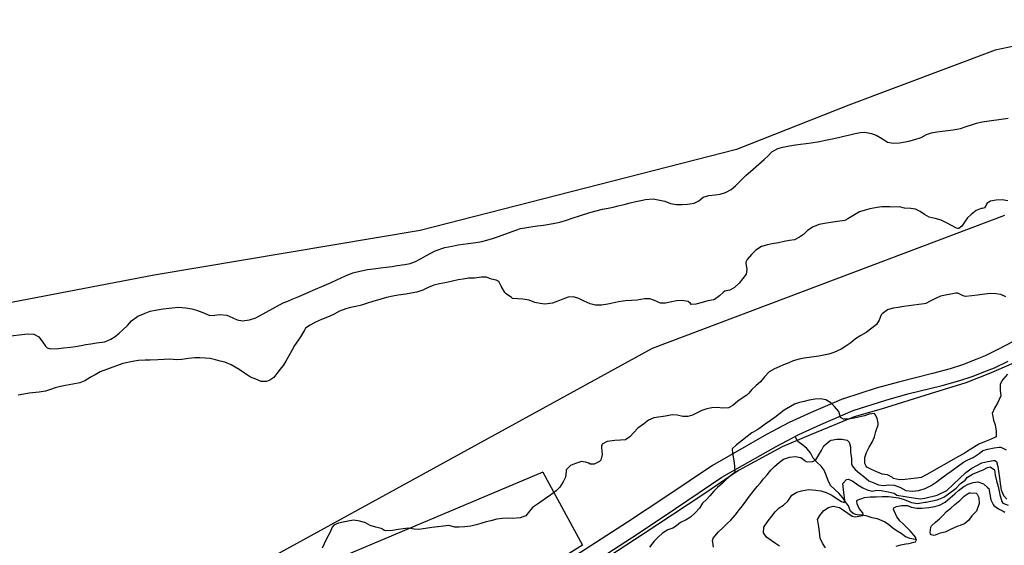
# Model space of a CAD drawing. Units: metres. Extents: x 196416 to 209654, y 6135562 to 6138083.
# Drawn here: x 203856 to 204273, y 6137535 to 6137757 of the extents above; entities that cross this region are included whole.
import ezdxf

# ---------------------------------------------------------------- set-up
doc = ezdxf.new("R2010")
doc.units = ezdxf.units.M
doc.header["$MEASUREMENT"] = 0
for name, color, linetype in [('CURVAS', 8, 'Continuous'), ('DESLINDE', 7, 'Continuous'), ('HIDROGRAFIA', 5, 'Continuous'), ('MAR', 5, 'Continuous'), ('VIALIDAD_ILOCA', 1, 'Continuous'), ('VIAS_PPAL', 1, 'Continuous')]:
    doc.layers.add(name, color=color, linetype=linetype)

msp = doc.modelspace()

# ---------------------------------------------------------------- linework, layer by layer
at = {"layer": 'CURVAS'}
for points in [[(204274.24, 6137680.72), (204271.82, 6137681.17), (204269.35, 6137681.01), (204266.84, 6137680.61), (204265.46, 6137679.86), (204265.18, 6137679.42), (204265.07, 6137678.89), (204264.35, 6137677.83), (204263.43, 6137677.52), (204262.92, 6137677.5), (204260.89, 6137676.74), (204258.78, 6137674.93), (204257.14, 6137673.57), (204256.15, 6137672.16), (204254.79, 6137670.09), (204253.57, 6137669.14), (204253.06, 6137669.03), (204252.55, 6137669.26), (204250.75, 6137670.24), (204248.22, 6137671.54), (204246.07, 6137672.55), (204243.49, 6137673.28), (204241.01, 6137673.86), (204239.02, 6137675.06), (204237.18, 6137676.33), (204235.22, 6137677.24), (204233.17, 6137677.57), (204230.58, 6137677.68), (204228.43, 6137678.22), (204224.82, 6137678.11), (204224.32, 6137678.26), (204223.23, 6137678.28), (204220.97, 6137678.23), (204218.9, 6137677.99), (204215.89, 6137677.44), (204213.83, 6137676.9), (204211.45, 6137676.13), (204206.5, 6137673.17), (204205.29, 6137672.44), (204202.17, 6137672.05), (204200.16, 6137671.73), (204196.66, 6137671.2), (204194.41, 6137670.72), (204191.93, 6137669.8), (204189.52, 6137668.29), (204187.71, 6137666.6), (204186.04, 6137665.37), (204184.02, 6137664.31), (204181.8, 6137663.96), (204179.54, 6137663.6), (204177.18, 6137663.01), (204174.54, 6137662.52), (204172.55, 6137662.11), (204169.94, 6137661.44), (204167.62, 6137659.94), (204165.75, 6137658.03), (204163.94, 6137655.94), (204163.39, 6137654.86), (204163.43, 6137654.35), (204163.74, 6137651.73), (204163.5, 6137649.7), (204162.17, 6137647.95), (204160.62, 6137645.9), (204158.52, 6137644.12), (204156.66, 6137643.04), (204154.55, 6137642.52), (204153.72, 6137641.97)], [(204153.72, 6137641.97), (204152.16, 6137640.63), (204150.15, 6137639.08), (204149.65, 6137638.93), (204147.27, 6137638.51), (204144.85, 6137637.69), (204142.2, 6137636.98), (204140.25, 6137636.89), (204140.02, 6137637.33), (204139.03, 6137638.15), (204136.27, 6137638.6), (204134.03, 6137638.42), (204131.39, 6137637.92), (204129.32, 6137637.46), (204127.27, 6137637.48), (204124.72, 6137638.61), (204122.8, 6137639.26), (204120.49, 6137639.25), (204117.42, 6137638.78), (204115, 6137638.62), (204112.45, 6137638.4), (204109.46, 6137637.99), (204107.01, 6137637.47), (204105.02, 6137637.06), (204102.23, 6137636.67), (204099.71, 6137636.63), (204097.45, 6137637.23), (204094.99, 6137638.33), (204092.65, 6137639.41), (204090.5, 6137640.2), (204088.21, 6137640.05), (204085.89, 6137639.12), (204083.84, 6137638.27), (204081.6, 6137637.44), (204078.3, 6137637.02), (204076.3, 6137637.27), (204074.14, 6137637.8), (204071.69, 6137638.77), (204069.05, 6137639.22), (204066.92, 6137639.24), (204064.67, 6137639.45), (204064.27, 6137639.83), (204061.9, 6137641.46), (204061.39, 6137642), (204059.85, 6137644.62), (204058.79, 6137646.66), (204057.71, 6137647.2), (204055.72, 6137647.67), (204053.7, 6137648.44), (204051.51, 6137648.53), (204048.52, 6137648.11), (204045.95, 6137648.06), (204043.74, 6137647.66), (204041.7, 6137647.29), (204039.29, 6137646.75), (204036.87, 6137646.28), (204033.68, 6137645.71), (204031.37, 6137645.04), (204028.9, 6137644.04), (204026.74, 6137642.96), (204024.15, 6137642.12), (204021.69, 6137641.65), (204019.47, 6137641.34), (204016.31, 6137640.86), (204014, 6137640.49), (204011.3, 6137639.9), (204008.95, 6137639.23), (204005.48, 6137638.14), (204003.22, 6137637.44), (204000.67, 6137636.69), (203998.4, 6137636.11), (203996.07, 6137635.57), (203994.09, 6137635.08), (203991.39, 6137634.14), (203989.12, 6137632.87), (203987.04, 6137631.83), (203983.82, 6137630.56), (203981.23, 6137629.41), (203979.01, 6137628.19), (203977.1, 6137626.84), (203976.7, 6137626.26), (203975.18, 6137623.7), (203974.03, 6137621.97), (203972.4, 6137619.56), (203971.24, 6137617.49), (203970.05, 6137615.14), (203968.73, 6137612.95), (203967.65, 6137611.1), (203966.37, 6137609.54), (203964.89, 6137607.67), (203963.59, 6137606.01), (203961.97, 6137604.83), (203960.59, 6137604.37), (203958.33, 6137604.37), (203955.97, 6137605.35), (203953.81, 6137606.14), (203951.18, 6137607.82), (203949.01, 6137609.36), (203947.26, 6137610.32), (203945.52, 6137611.31), (203942.91, 6137612.47)], [(204273.4, 6137640.2), (204271.26, 6137641.12), (204269.09, 6137641.39), (204266.75, 6137641.59), (204265.68, 6137641.44), (204263.37, 6137641.12), (204261.36, 6137640.84), (204258.97, 6137640.52), (204256.38, 6137640.33), (204255.29, 6137640.62), (204253.1, 6137641.66), (204252.23, 6137641.67), (204250.14, 6137641.34), (204247.93, 6137640.86), (204245.73, 6137640.38), (204243.84, 6137639.6), (204241.4, 6137638.3), (204239.59, 6137637.26), (204238.9, 6137637.21), (204236.58, 6137636.89), (204234.53, 6137636.61), (204232.31, 6137636.3), (204230.21, 6137636), (204227.9, 6137635.69), (204225.72, 6137635.39), (204223.35, 6137634.62), (204221, 6137632.99), (204220.58, 6137632.49), (204219.8, 6137630.3), (204218.61, 6137628.47), (204216.75, 6137626.82), (204214.24, 6137625.12), (204211.98, 6137623.81), (204209.78, 6137622.36), (204207.74, 6137620.73), (204205.64, 6137619.22), (204203.67, 6137618.03), (204200.64, 6137616.65), (204198.52, 6137615.93), (204196.41, 6137615.41), (204194.28, 6137615.04), (204191.12, 6137614.56), (204188.08, 6137614.13), (204185.9, 6137613.83), (204183.44, 6137613.1), (204181.5, 6137612.22), (204179.37, 6137611.31), (204177.51, 6137610.53), (204175.5, 6137609.64), (204173.31, 6137608.43), (204171.33, 6137606.36), (204169.58, 6137604.2), (204167.8, 6137602.65), (204165.97, 6137601), (204164.67, 6137599.38), (204163.78, 6137598.56), (204161.84, 6137597.24), (204160.05, 6137595.96), (204157.89, 6137594.21), (204155.99, 6137593.16), (204153.48, 6137593.03), (204151.39, 6137593.31), (204149.05, 6137593.2)], [(203942.91, 6137612.47), (203940.93, 6137612.98), (203938.98, 6137613.46), (203936.76, 6137614.02), (203934.56, 6137614.19), (203932.32, 6137614.32), (203930.19, 6137614.33), (203927.58, 6137614.01), (203924.74, 6137613.62), (203922.47, 6137613.43), (203919.59, 6137613.73), (203917.17, 6137613.61), (203914.49, 6137613.42), (203911.37, 6137613.29), (203909.13, 6137613.41), (203906.42, 6137613.18), (203903.9, 6137612.78), (203899.74, 6137611.99), (203890.17, 6137608.35), (203888.07, 6137607.1), (203886.05, 6137606.08), (203885.52, 6137605.74), (203883.62, 6137604.66), (203881.57, 6137603.76), (203878.55, 6137603.17), (203875.49, 6137602.65), (203873.41, 6137602.24), (203871.14, 6137601.62), (203869.18, 6137600.95), (203867.02, 6137600.22), (203864.33, 6137599.84), (203860.18, 6137599.31), (203857.87, 6137598.95), (203855.52, 6137598.58)], [(204274.15, 6137607.35), (204272.07, 6137605.1), (204270.99, 6137603.12), (204271.03, 6137600.6), (204271.27, 6137598.28), (204269.87, 6137595.21), (204268.63, 6137593.07), (204267.6, 6137590.79), (204267.68, 6137590.19), (204268.12, 6137587.99), (204268.83, 6137586), (204269.24, 6137583.35), (204269.23, 6137580.87), (204268.7, 6137580.62), (204266.44, 6137579.69), (204264.41, 6137578.85), (204261.99, 6137577.77), (204259.69, 6137576.45), (204257.86, 6137575.24), (204255.69, 6137573.85), (204253.31, 6137572.51), (204239.92, 6137564.99), (204237.53, 6137563.74), (204235.53, 6137563.34), (204233.21, 6137563.1), (204230.84, 6137562.87), (204228.43, 6137562.66), (204225.86, 6137563.22), (204225.42, 6137563.64), (204223.34, 6137564.79), (204221.04, 6137565.04), (204219.04, 6137565.94), (204216.54, 6137567.03), (204214.61, 6137568.03), (204214.29, 6137568.46), (204213.78, 6137569.57), (204213.68, 6137572.21), (204214.44, 6137574.28), (204215.57, 6137576.48), (204216.84, 6137578.66), (204217.75, 6137580.93), (204218.35, 6137583.19), (204219.36, 6137585.99), (204219.36, 6137586.64), (204218.96, 6137588.81), (204217.78, 6137590.74), (204215.6, 6137590.44), (204213.61, 6137589.77), (204211.1, 6137589.29), (204209.16, 6137588.8), (204206.86, 6137588.4), (204204.69, 6137588.32), (204203.41, 6137589.1), (204203.34, 6137589.66), (204202.75, 6137591.66), (204200.84, 6137593.76), (204199.33, 6137595.29), (204197.19, 6137596.57), (204194.95, 6137597.03), (204192.75, 6137596.82), (204190.19, 6137596.46), (204188.08, 6137595.91), (204186.1, 6137595.42), (204184.03, 6137594.7), (204182.22, 6137593.79), (204179.66, 6137592.22), (204177.65, 6137590.67), (204175.7, 6137589.05), (204173.82, 6137587.79), (204171.51, 6137586.21), (204169.89, 6137585.02), (204167.98, 6137583.67), (204165.91, 6137582.59), (204163.94, 6137581.06), (204161.99, 6137579.44), (204159.42, 6137577.51), (204157.6, 6137575.86), (204157.59, 6137575.34), (204157.93, 6137573.17)], [(204149.05, 6137593.2), (204146.81, 6137592.72), (204144.76, 6137592.09), (204142.72, 6137591.02), (204140.86, 6137590.03), (204138.88, 6137589.53), (204136.74, 6137589.54), (204134.27, 6137590.11), (204132.16, 6137590.21), (204129.32, 6137589.65), (204126.46, 6137589.25), (204124.41, 6137588.88), (204122.2, 6137587.88), (204120.06, 6137586.32), (204117.74, 6137584.55), (204116.02, 6137582.71), (204114.31, 6137580.9), (204112.52, 6137579.65), (204110.28, 6137579.51), (204107.9, 6137579.4), (204104.74, 6137578.92), (204102.54, 6137577.83), (204102.23, 6137576.92), (204102.28, 6137576.26), (204102.62, 6137573.44), (204102.04, 6137571.05), (204101.5, 6137570.49), (204099.26, 6137569.36), (204097.49, 6137569.28), (204096.89, 6137569.77), (204096.06, 6137570.08), (204093.85, 6137570.39), (204091.33, 6137569.65), (204089.15, 6137568.78), (204087.32, 6137566.88), (204087.35, 6137566.31), (204087.13, 6137563.84), (204086.1, 6137561.86), (204084.61, 6137559.61), (204083.06, 6137558), (204080.88, 6137556.35), (204075.25, 6137552.38), (204073.16, 6137551), (204071.82, 6137549.39), (204070.22, 6137547.41), (204067.81, 6137546.56), (204064.62, 6137546.29), (204062.54, 6137546.53), (204060.34, 6137546.36), (204057.99, 6137545.99), (204055.41, 6137545.41), (204053.44, 6137544.92), (204051.27, 6137544.22), (204049.3, 6137543.6), (204046.97, 6137543.15), (204044.53, 6137542.85), (204042.08, 6137542.61), (204040.23, 6137542.7), (204037.71, 6137543.31), (204035.48, 6137543.04), (204033.06, 6137542.84), (204030.45, 6137542.47), (204027.8, 6137542.11), (204024.98, 6137541.72), (204022.96, 6137541.84), (204020.59, 6137542.29), (204018.32, 6137541.97), (204016.23, 6137541.64), (204013.8, 6137541.31), (204011.07, 6137541.15), (204010.16, 6137541.45), (204009.63, 6137541.82), (204009.03, 6137542.03), (204006.86, 6137542.61), (204004.4, 6137543.31), (204002.5, 6137544.45), (203999.99, 6137545.27), (203997.42, 6137545.57), (203995.08, 6137545.2), (203993.05, 6137544.75), (203991.06, 6137544.3), (203989.04, 6137543.46), (203988.37, 6137542.66), (203987.27, 6137540.24), (203986.08, 6137538.03), (203984.99, 6137535.57), (203984.11, 6137533.74)], [(204149.72, 6137534.2), (204149.43, 6137536.38), (204149.33, 6137537.06), (204149.55, 6137538.01), (204151.84, 6137540.68), (204153.81, 6137542.48), (204155.54, 6137544.15), (204157.04, 6137545.63), (204158.8, 6137547.75), (204160.69, 6137550.09), (204161.95, 6137551.71), (204163.54, 6137553.76), (204164.95, 6137555.83), (204166.47, 6137557.74), (204168.2, 6137559.81), (204169.57, 6137561.48), (204170.87, 6137563.15), (204172.35, 6137564.75), (204173.93, 6137566.84), (204175.47, 6137568.32), (204177.56, 6137570.22), (204179.35, 6137571.47), (204181.81, 6137572.29), (204184.22, 6137572.53), (204186.67, 6137572.14), (204188.28, 6137570.88), (204188.74, 6137570.46), (204189.37, 6137570.28), (204191.73, 6137570.48), (204193.03, 6137571.19), (204194.32, 6137573.24), (204195.37, 6137575.12), (204196.36, 6137577.1), (204198.98, 6137579.2), (204199.51, 6137579.49), (204201.81, 6137579.9), (204203.98, 6137579.89), (204206.23, 6137579.46), (204207.13, 6137578.63), (204207.61, 6137576.69), (204207.69, 6137574.22), (204208.03, 6137571.83), (204208.13, 6137569.53), (204208.34, 6137568.64), (204209.68, 6137567.13), (204211.52, 6137565.47), (204213.33, 6137564.06), (204215.41, 6137562.26), (204217.57, 6137561.46), (204219.53, 6137560.51)], [(204219.53, 6137560.51), (204221.57, 6137560.27), (204223.92, 6137560.61), (204226.2, 6137560.48), (204228.51, 6137559.62), (204231.01, 6137558.19), (204233.71, 6137557.9), (204236.54, 6137558.24), (204239.26, 6137559.06), (204241.75, 6137560.28), (204243.86, 6137561.7), (204246.27, 6137563.56), (204248.48, 6137565.13), (204250.27, 6137566.38), (204255.42, 6137570.2), (204257.29, 6137571.14), (204259.58, 6137572.21), (204262.09, 6137573.91), (204263.71, 6137575.14), (204265.72, 6137575.72), (204268.44, 6137576.23), (204270.58, 6137576.52), (204271.27, 6137576.53), (204273.48, 6137575.44)], [(204157.93, 6137573.17), (204158.25, 6137570.86), (204158.58, 6137568.46), (204158.69, 6137566.08), (204158.13, 6137565.44), (204156.33, 6137563.92), (204154.58, 6137562.42), (204153.56, 6137561.27), (204151.37, 6137559.49), (204149.8, 6137557.92), (204148.16, 6137555.91), (204146.71, 6137554.36), (204145.1, 6137552.78), (204143.73, 6137550.75), (204141.88, 6137548.71), (204140, 6137546.88), (204138.1, 6137545.79), (204135.72, 6137544.64), (204134.04, 6137543.27), (204132.54, 6137542.19), (204130.31, 6137541.54), (204128.11, 6137540.14), (204126.45, 6137538.6), (204124.62, 6137536.73), (204122.56, 6137534.26)], [(204177.57, 6137534.6), (204175.87, 6137535.81), (204174.09, 6137537.05), (204172.1, 6137538.47), (204170.91, 6137540.22), (204170.96, 6137542.67), (204172.86, 6137545.33), (204174.42, 6137547.25), (204175.74, 6137549.09), (204177.41, 6137550.8), (204179.27, 6137551.93), (204181.11, 6137553.71), (204182.9, 6137556.22), (204184.9, 6137557.47), (204186.92, 6137558.01), (204190.03, 6137558.57), (204193.03, 6137558.32), (204195.12, 6137558), (204197.34, 6137557.4), (204199.72, 6137556.24), (204202.08, 6137554.61), (204203.9, 6137553.46), (204204.5, 6137553.2), (204205.08, 6137553.11), (204205.33, 6137554.15), (204205.03, 6137556.28), (204204.74, 6137558.42), (204204.35, 6137561.2), (204206.01, 6137562.78), (204206.8, 6137563.02), (204208.62, 6137562.14), (204210.72, 6137560.55), (204212.81, 6137559.33), (204214.66, 6137558.53), (204216.83, 6137557.92), (204218.73, 6137558.3), (204220.66, 6137558.14), (204223.65, 6137557.58), (204226.13, 6137557.11), (204227.31, 6137556.27), (204230.8, 6137555.61), (204235.2, 6137554.99), (204237.42, 6137554.67), (204239.67, 6137555.11), (204244.32, 6137556.19), (204248.44, 6137558.2), (204256.49, 6137565.86), (204259, 6137567.6), (204263.17, 6137569.87), (204265.71, 6137570.44), (204268.13, 6137570.91), (204268.76, 6137570.82), (204269.38, 6137570.42), (204270.05, 6137568.34), (204270.33, 6137566.33), (204270.72, 6137563.55), (204271.05, 6137561.16), (204271.43, 6137558.47), (204272.35, 6137556.11), (204273.75, 6137554.55)], [(204197.11, 6137533.88), (204195.8, 6137535.82), (204194.88, 6137538), (204194.52, 6137540.62), (204194.23, 6137542.76), (204193.86, 6137545.37), (204193.71, 6137545.87), (204194.69, 6137547.53), (204196.36, 6137549.67), (204198.35, 6137551.04), (204200.37, 6137551.58), (204202.94, 6137550.94), (204204.71, 6137549.84), (204206.59, 6137548.52), (204208.36, 6137547.38), (204209.67, 6137547.07), (204212.06, 6137547.41), (204212.69, 6137547.58), (204213.02, 6137548.06), (204212.88, 6137548.78), (204211.32, 6137550.62), (204210.48, 6137552.55), (204210.33, 6137553.61), (204210.53, 6137554.08), (204213.59, 6137555.24), (204215.99, 6137555.54), (204218.52, 6137555.54), (204221.04, 6137555.58), (204223.69, 6137555.64), (204225.99, 6137555.39), (204228, 6137555.07), (204230.41, 6137554.34), (204233.5, 6137553.12), (204236.04, 6137552.73), (204239.26, 6137553.28), (204239.72, 6137553.19), (204244.39, 6137554.3), (204247.15, 6137555.29), (204249.13, 6137556.72), (204252.35, 6137559.15), (204254.17, 6137561.18), (204256.14, 6137562.62), (204257.16, 6137563.89), (204259.31, 6137565.06), (204261.64, 6137566.13), (204263.75, 6137566.95), (204265.64, 6137567.85), (204266.17, 6137568.11), (204266.77, 6137568.15), (204268.65, 6137566.88), (204268.93, 6137564.73), (204269.42, 6137562.26), (204270.11, 6137559.85), (204270.87, 6137556.39), (204271.39, 6137554.58), (204271.67, 6137553.58), (204272.1, 6137552.82)], [(204226.96, 6137534.61), (204228.97, 6137535.18), (204231.04, 6137535.55), (204232.3, 6137535.69), (204233.5, 6137536.03), (204234.51, 6137536.32), (204235.11, 6137536.48), (204235.39, 6137537), (204235.28, 6137537.4), (204235.26, 6137538.26), (204232.94, 6137541.08), (204229.91, 6137544.12), (204228.67, 6137545.17), (204227.24, 6137547.02), (204226.07, 6137549.52), (204225.92, 6137550.25), (204226.06, 6137550.83), (204227.07, 6137551.36), (204229.2, 6137551.79), (204231.71, 6137551.82), (204233.37, 6137551.18), (204235.76, 6137550.68), (204237.88, 6137550.77), (204240.77, 6137550.99), (204243.3, 6137551.34), (204245.27, 6137551.91), (204247.69, 6137553.26), (204249.89, 6137555.04), (204251.78, 6137556.78), (204253.3, 6137558.13), (204255.59, 6137559.84), (204257.41, 6137560.83), (204259.58, 6137561.53), (204261.58, 6137561.85), (204264.01, 6137561.01)], [(204264.01, 6137561.01), (204265.69, 6137559.5), (204266.16, 6137559.04), (204266.63, 6137556.58), (204267.08, 6137554.28), (204267.96, 6137552.32), (204268.28, 6137551.84), (204270.35, 6137550.47), (204272.28, 6137549.43), (204272.99, 6137549.04)], [(204253.37, 6137543.21), (204250.27, 6137541.84), (204247.75, 6137540.54), (204245.63, 6137540.15), (204243.44, 6137539.24), (204242.89, 6137539.12), (204241.73, 6137539.35), (204241.49, 6137539.8), (204241.41, 6137540.35), (204241.66, 6137542.7), (204241.98, 6137543.18), (204243.59, 6137544.8), (204245.39, 6137546.22), (204246.81, 6137547.68), (204248.28, 6137549.33), (204250.09, 6137550.71), (204251.83, 6137552.31), (204253.91, 6137553.99), (204255.77, 6137555.72), (204257.92, 6137557.15), (204258.47, 6137557.24), (204260.85, 6137557.08), (204261.21, 6137556.7), (204262.03, 6137555.16), (204262.16, 6137552.65), (204260.91, 6137549.37), (204259.05, 6137547.42), (204257.74, 6137545.58), (204255.9, 6137544.02), (204253.65, 6137543.27)], [(204272.1, 6137552.82), (204274.31, 6137551.93)]]:
    msp.add_lwpolyline(points, dxfattribs=at)
at = {"layer": 'DESLINDE'}
for points in [[(204404.3, 6137659.51), (204386.44, 6137658.34), (204372.73, 6137654.39), (204346.07, 6137641.64), (204319.14, 6137630.32), (204314.3, 6137627.16), (204311.89, 6137627.88), (204302.74, 6137625.08), (204284.69, 6137615.65), (204267.14, 6137607.95), (204256.51, 6137603.82), (204241.43, 6137599.12), (204220.66, 6137592.63), (204209.17, 6137589.37), (204190.74, 6137581.72), (204178.76, 6137576.62), (204160.23, 6137566.6), (204145.66, 6137556.64), (204119.49, 6137539.46), (204099.16, 6137526.18), (204099.02, 6137526.09)], [(204077.5, 6137565.89), (204094.21, 6137535.05), (203999.19, 6137475.51), (203940.47, 6137438.39), (203927.39, 6137429.69), (203881.38, 6137397.41), (203792.54, 6137332.59)], [(204077.5, 6137565.89), (203894.21, 6137488.6), (203835.02, 6137462.11), (203850.99, 6137427.74), (203795.88, 6137384.14)]]:
    msp.add_lwpolyline(points, dxfattribs=at)
at = {"layer": 'HIDROGRAFIA'}
for points in [[(204100.03, 6137676.51), (204102.72, 6137677.19), (204105.05, 6137677.69), (204107.21, 6137678.16), (204109.36, 6137678.64), (204111.85, 6137679.29), (204114.46, 6137679.91), (204116.78, 6137680.45), (204118.91, 6137680.92), (204120.98, 6137681.3), (204124.11, 6137681.69), (204129.06, 6137680.58), (204131.5, 6137679.61), (204134.1, 6137679.18), (204136.49, 6137679.17), (204138.65, 6137679.38), (204141.51, 6137679.73), (204143.42, 6137680.73), (204145.3, 6137682.27), (204147.69, 6137682.98), (204150.34, 6137683.35), (204152.48, 6137683.65), (204154.82, 6137684.37), (204157.14, 6137685.6), (204159.02, 6137687.09), (204160.43, 6137688.59), (204163.46, 6137691.58), (204165.29, 6137693.14), (204168.87, 6137696.25), (204171.17, 6137698.23), (204173.01, 6137699.97), (204174.38, 6137701.51), (204176.88, 6137702.94), (204179.06, 6137703.55), (204181.86, 6137704.06), (204184.34, 6137704.46), (204186.56, 6137704.76), (204188.87, 6137705.08), (204191, 6137705.38), (204194.55, 6137705.92), (204197.15, 6137706.4), (204199.26, 6137706.82), (204202.64, 6137707.6), (204205.38, 6137708.33), (204207.36, 6137708.78), (204209.65, 6137709.27), (204211.69, 6137709.64), (204213.76, 6137709.79), (204216.49, 6137709.29), (204218.79, 6137708.4), (204221.16, 6137707.02), (204223.32, 6137705.67), (204225.9, 6137705.24), (204228.45, 6137705.38), (204232.29, 6137706), (204234.88, 6137706.74), (204237.6, 6137707.65), (204239.82, 6137708.87), (204241.96, 6137709.56), (204244.25, 6137709.96), (204246.64, 6137710.3), (204248.78, 6137710.59), (204251.05, 6137710.9), (204254.24, 6137711.43), (204256.57, 6137712.24), (204258.86, 6137712.99), (204260.92, 6137713.62), (204263.36, 6137714.26), (204274.39, 6137715.79)], [(203849.78, 6137623.37), (203859.6, 6137624.56), (203862.07, 6137624.33), (203864.18, 6137623.24), (203865.78, 6137621.14), (203867.05, 6137619.22), (203867.79, 6137618.54), (203869.08, 6137618.11), (203872.59, 6137618.25), (203874.63, 6137618.54), (203877.6, 6137618.9), (203879.69, 6137619.19), (203882.08, 6137619.56), (203884.16, 6137619.99), (203886.25, 6137620.32), (203888.6, 6137620.64), (203892.15, 6137621.13), (203894.65, 6137622.26), (203896.45, 6137623.43), (203898.17, 6137624.84), (203899.77, 6137626.24), (203901.78, 6137628.05), (203903.44, 6137629.94), (203906.07, 6137632), (203909.13, 6137633.29), (203911.37, 6137634.08), (203914.26, 6137634.61), (203916.82, 6137635.02), (203920.62, 6137635.54), (203923.34, 6137635.78), (203926.34, 6137635.5), (203928.94, 6137635.03), (203930.92, 6137634.52), (203933.59, 6137633.46), (203936.55, 6137632.3), (203938.62, 6137632.41), (203940.78, 6137632.62), (203943.78, 6137632.33), (203946.23, 6137631.32), (203948.19, 6137630.42), (203950.42, 6137630.04), (203953.33, 6137630.35), (203956.09, 6137631.25), (203967.64, 6137637.56), (203969.58, 6137638.36), (203971.43, 6137639.13), (203974.28, 6137640.27), (203976.41, 6137641.26), (203978.42, 6137642.15), (203980.27, 6137642.97), (203984.88, 6137644.92), (203987.96, 6137646.26), (203990.3, 6137647.33), (203992.19, 6137648.24), (203994.02, 6137649.1), (203997.04, 6137650.31), (203999.99, 6137651.02), (204003.26, 6137651.65), (204005.87, 6137651.96), (204008.78, 6137652.37), (204011.18, 6137652.7), (204013.66, 6137653.05), (204015.85, 6137653.35), (204019.09, 6137653.8), (204021.3, 6137654.2), (204023.54, 6137655.07), (204025.93, 6137656.32), (204028.03, 6137657.52), (204031.92, 6137659.63), (204036, 6137661.02), (204039.05, 6137661.66), (204041.7, 6137662.12), (204043.83, 6137662.41), (204045.89, 6137662.69), (204049.05, 6137663.13), (204051.69, 6137663.63), (204053.75, 6137664.13), (204056.14, 6137664.82), (204058.27, 6137665.55), (204067.98, 6137669.03), (204070.74, 6137669.54), (204073.18, 6137669.88), (204075.19, 6137670.16), (204077.75, 6137670.51), (204081.89, 6137671.21), (204084.64, 6137671.82), (204087.45, 6137672.63), (204089.91, 6137673.41), (204093.45, 6137674.6), (204097.29, 6137675.79), (204100.03, 6137676.51)], [(204235.66, 6137537.25), (204232.92, 6137537.83), (204230.89, 6137538.6), (204229.05, 6137539.96), (204227.38, 6137540.98), (204225.55, 6137542.21), (204223.88, 6137543.6), (204222, 6137544.9), (204219.13, 6137546.12), (204216.83, 6137546.67), (204214.77, 6137547.34), (204212.54, 6137547.73), (204210.42, 6137547.92), (204209.97, 6137547.99), (204208.75, 6137548.38), (204207.59, 6137549.49), (204206.8, 6137551.74), (204205.57, 6137553.4), (204204.47, 6137555.03), (204202.79, 6137557.06), (204201, 6137558.64), (204199.4, 6137560.17), (204198.32, 6137561.94), (204197.42, 6137564.68), (204196.47, 6137566.78), (204195.28, 6137568.45), (204193.35, 6137570.18), (204191.86, 6137571.81), (204190.71, 6137574.09), (204189.23, 6137575.93), (204187.47, 6137577.38), (204185.37, 6137578.97), (204184.22, 6137581)]]:
    msp.add_lwpolyline(points, dxfattribs=at)
at = {"layer": 'MAR'}
for p, q in [((204329.54, 6137757.45), (204268.88, 6137744.62)), ((204268.88, 6137744.62), (204206.96, 6137721.23)), ((204206.96, 6137721.23), (204159.38, 6137702.46)), ((204159.38, 6137702.46), (204025.62, 6137668.18)), ((204025.62, 6137668.18), (203913.05, 6137649.32)), ((203913.05, 6137649.32), (203789.26, 6137625.55))]:
    msp.add_line(p, q, dxfattribs=at)
at = {"layer": 'VIALIDAD_ILOCA'}
msp.add_lwpolyline([(204272.89, 6137674.53), (204123.77, 6137618.27), (203906.85, 6137499.17), (203906.79, 6137499.14), (203850.55, 6137469.46), (203850.49, 6137469.43), (203850.42, 6137469.4), (203850.36, 6137469.37), (203850.3, 6137469.34), (203850.29, 6137469.33), (203771.35, 6137434.67), (203654.02, 6137381.93), (203653.95, 6137381.9), (203653.89, 6137381.88), (203653.85, 6137381.86), (203572.91, 6137349.75)], dxfattribs=at)
at = {"layer": 'VIAS_PPAL'}
for points in [[(204298.99, 6137632.94), (204270.33, 6137617.98), (204264.62, 6137615.14), (204261.14, 6137613.83), (204255.06, 6137611.42), (204249.85, 6137609.74), (204242.37, 6137607.7), (204227.93, 6137604.04), (204218.52, 6137601.44), (204204.76, 6137597), (204204.79, 6137597.09), (204191, 6137591.17), (204181.74, 6137586.93), (204172.16, 6137581.85), (204149.21, 6137568.82), (204129.52, 6137555.54), (204113.35, 6137544.76), (204091.02, 6137530.38)], [(204094.96, 6137525.18), (204117.39, 6137539.75), (204133.56, 6137550.53), (204153.25, 6137563.81), (204176.2, 6137576.84), (204185.78, 6137581.92), (204195.04, 6137586.16), (204208.83, 6137592.08), (204208.8, 6137591.99), (204222.56, 6137596.43), (204231.97, 6137599.03), (204246.41, 6137602.69), (204253.89, 6137604.73), (204259.1, 6137606.41), (204265.18, 6137608.82), (204268.66, 6137610.13), (204274.37, 6137612.97)]]:
    msp.add_lwpolyline(points, dxfattribs=at)

doc.saveas('drawing.dxf')
